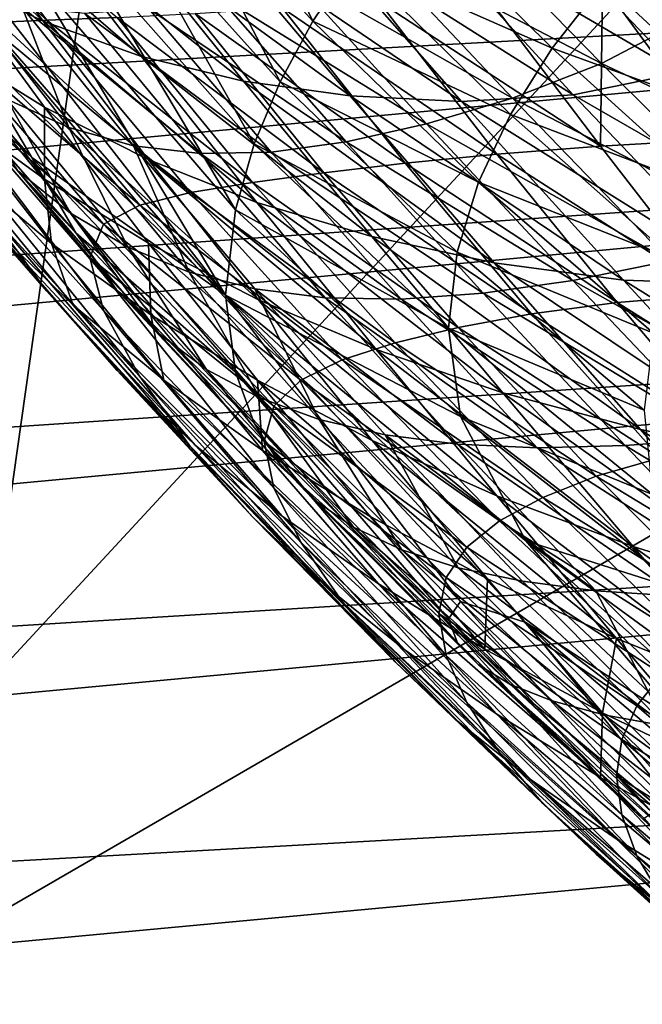
# Model space of a CAD drawing. Extents: x -0.165 to 0.165, y -0.34 to 0.
# Drawn here: x -0.021 to -0.02, y -0.103 to -0.101 of the extents above; entities that cross this region are included whole.
import ezdxf

# ---------------------------------------------------------------- set-up
doc = ezdxf.new("R2010")
doc.units = 0
doc.header["$MEASUREMENT"] = 0
doc.layers.get('0').update_dxf_attribs({"linetype": 'CONTINUOUS'})

msp = doc.modelspace()

# ---------------------------------------------------------------- linework, layer by layer
for points in [[(-0.0236222, -0.1173608, -0.3076518), (-0.023619, -0.0752558, -0.3076617), (-0.0177141, -0.0756592, -0.3076618)], [(-0.0236222, -0.1173608, -0.3076518), (-0.0177141, -0.0756592, -0.3076618), (-0.0177166, -0.117996, -0.307652)], [(-0.0249039, -0.1013709, -0.1150987), (-0.0187101, -0.0956703, -0.1160567), (-0.026483, -0.0991623, -0.1130434)], [(-0.0249039, -0.1013709, -0.1150987), (-0.0170901, -0.0973961, -0.1176734), (-0.0187101, -0.0956703, -0.1160567)], [(-0.014288, -0.1024273, 0.2549734), (-0.0275981, -0.0974483, 0.2264473), (-0.0138261, -0.0962082, 0.2282827)], [(-0.0225873, -0.1033367, -0.1171284), (-0.0170901, -0.0973961, -0.1176734), (-0.0249039, -0.1013709, -0.1150987)], [(-0.0225873, -0.1033367, -0.1171284), (-0.0149158, -0.0988924, -0.1191879), (-0.0170901, -0.0973961, -0.1176734)], [(-0.014288, -0.1024273, 0.2549734), (-0.0284595, -0.1037077, 0.2531967), (-0.0275981, -0.0974483, 0.2264473)], [(-0.0194698, -0.10543, -0.1192375), (-0.0149158, -0.0988924, -0.1191879), (-0.0225873, -0.1033367, -0.1171284)], [(-0.0323085, -0.0991081, 0.3023621), (-0.0325131, -0.1012361, 0.3031092), (-0.0162097, -0.0997635, 0.3053238)], [(-0.0325131, -0.1012361, 0.3031092), (-0.016222, -0.1003435, 0.3066797), (-0.0162097, -0.0997635, 0.3053238)], [(-0.0195473, -0.10054, 0.207903), (-0.0197986, -0.0999465, 0.2083467), (-0.0199991, -0.100082, 0.2077807)], [(-0.0206686, -0.1005137, 0.1927151), (-0.0210402, -0.1001034, 0.1927373), (-0.0209254, -0.0999796, 0.1920088)], [(-0.0206686, -0.1005137, 0.1927151), (-0.0209254, -0.0999796, 0.1920088), (-0.020571, -0.1003677, 0.1919775)], [(-0.0208795, -0.1011741, 0.1967045), (-0.0215202, -0.1005508, 0.1975019), (-0.0218363, -0.100076, 0.1968754)], [(-0.0208795, -0.1011741, 0.1967045), (-0.0218363, -0.100076, 0.1968754), (-0.0215202, -0.1003538, 0.1961318)], [(-0.0218037, -0.1000691, 0.195104), (-0.0216325, -0.1000886, 0.1943613), (-0.0213103, -0.1005112, 0.1944846)], [(-0.0218037, -0.1000691, 0.195104), (-0.0213103, -0.1005112, 0.1944846), (-0.0214586, -0.100518, 0.1952187)], [(-0.0216325, -0.1000886, 0.1943613), (-0.0211411, -0.1005047, 0.1937842), (-0.0213103, -0.1005112, 0.1944846)], [(-0.0195473, -0.10054, 0.207903), (-0.0199991, -0.100082, 0.2077807), (-0.0202172, -0.100182, 0.2072076)], [(-0.0213189, -0.1005141, 0.2038111), (-0.021555, -0.1001924, 0.2039304), (-0.021763, -0.1000955, 0.2034348)], [(-0.0213189, -0.1005141, 0.2038111), (-0.021763, -0.1000955, 0.2034348), (-0.0215499, -0.1004015, 0.2032752)], [(-0.0207481, -0.1006597, 0.1935044), (-0.021143, -0.1002197, 0.1935126), (-0.0210402, -0.1001034, 0.1927373)], [(-0.0207481, -0.1006597, 0.1935044), (-0.0210402, -0.1001034, 0.1927373), (-0.0206686, -0.1005137, 0.1927151)], [(-0.0197824, -0.1006386, 0.2072991), (-0.0202172, -0.100182, 0.2072076), (-0.020447, -0.1002487, 0.2066334)], [(-0.0195473, -0.10054, 0.207903), (-0.0202172, -0.100182, 0.2072076), (-0.0197824, -0.1006386, 0.2072991)], [(-0.0210818, -0.1005988, 0.2043582), (-0.0213462, -0.1002554, 0.20444), (-0.021555, -0.1001924, 0.2039304)], [(-0.0210818, -0.1005988, 0.2043582), (-0.021555, -0.1001924, 0.2039304), (-0.0213189, -0.1005141, 0.2038111)], [(-0.0208103, -0.1008093, 0.1943675), (-0.0212402, -0.1003233, 0.194346), (-0.021143, -0.1002197, 0.1935126)], [(-0.0208103, -0.1008093, 0.1943675), (-0.021143, -0.1002197, 0.1935126), (-0.0207481, -0.1006597, 0.1935044)], [(-0.020571, -0.1003677, 0.1919775), (-0.0204545, -0.1002199, 0.1912797), (-0.0200918, -0.1005786, 0.1912044)], [(-0.0199732, -0.1006156, 0.2074079), (-0.0203615, -0.1002189, 0.20729), (-0.0205503, -0.1003143, 0.2067021)], [(-0.0204545, -0.1002199, 0.1912797), (-0.0199669, -0.1004196, 0.1905458), (-0.0200918, -0.1005786, 0.1912044)], [(-0.019761, -0.100505, 0.208022), (-0.0203615, -0.1002189, 0.20729), (-0.0199732, -0.1006156, 0.2074079)], [(-0.020836, -0.100658, 0.2049188), (-0.0211328, -0.1002895, 0.204965), (-0.0213462, -0.1002554, 0.20444)], [(-0.020836, -0.100658, 0.2049188), (-0.0213462, -0.1002554, 0.20444), (-0.0210818, -0.1005988, 0.2043582)], [(-0.020041, -0.1006917, 0.2066917), (-0.020447, -0.1002487, 0.2066334), (-0.020681, -0.1002862, 0.2060643)], [(-0.0197824, -0.1006386, 0.2072991), (-0.020447, -0.1002487, 0.2066334), (-0.020041, -0.1006917, 0.2066917)], [(-0.0199669, -0.1004196, 0.1905458), (-0.0198172, -0.1002604, 0.189906), (-0.0194617, -0.1005976, 0.1898387)], [(-0.020579, -0.100694, 0.2054952), (-0.0209115, -0.1002988, 0.2055065), (-0.0211328, -0.1002895, 0.204965)], [(-0.020579, -0.100694, 0.2054952), (-0.0211328, -0.1002895, 0.204965), (-0.020836, -0.100658, 0.2049188)], [(-0.0203106, -0.1007074, 0.206088), (-0.020681, -0.1002862, 0.2060643), (-0.0209115, -0.1002988, 0.2055065)], [(-0.0203106, -0.1007074, 0.206088), (-0.0209115, -0.1002988, 0.2055065), (-0.020579, -0.100694, 0.2054952)], [(-0.020041, -0.1006917, 0.2066917), (-0.020681, -0.1002862, 0.2060643), (-0.0203106, -0.1007074, 0.206088)], [(-0.0208555, -0.1009684, 0.1953441), (-0.0213462, -0.1003967, 0.1952403), (-0.0212402, -0.1003233, 0.194346)], [(-0.0208555, -0.1009684, 0.1953441), (-0.0212402, -0.1003233, 0.194346), (-0.0208103, -0.1008093, 0.1943675)], [(-0.0201874, -0.1006993, 0.2067883), (-0.0205503, -0.1003143, 0.2067021), (-0.0207322, -0.10039, 0.2061156)], [(-0.0199732, -0.1006156, 0.2074079), (-0.0205503, -0.1003143, 0.2067021), (-0.0201874, -0.1006993, 0.2067883)], [(-0.0326341, -0.1018649, 0.3044555), (-0.0162038, -0.1007138, 0.3086841), (-0.016222, -0.1003435, 0.3066797)], [(-0.0325131, -0.1012361, 0.3031092), (-0.0326341, -0.1018649, 0.3044555), (-0.016222, -0.1003435, 0.3066797)], [(-0.0213462, -0.1008427, 0.1983413), (-0.0216257, -0.1005845, 0.1995219), (-0.0217635, -0.1003743, 0.1987759)], [(-0.0215202, -0.1005508, 0.1975019), (-0.0213462, -0.1008427, 0.1983413), (-0.0217635, -0.1003743, 0.1987759)], [(-0.0208795, -0.1011741, 0.1967045), (-0.0215202, -0.1003538, 0.1961318), (-0.0213462, -0.1003967, 0.1952403)], [(-0.0206686, -0.1005137, 0.1927151), (-0.020571, -0.1003677, 0.1919775), (-0.0201925, -0.1007389, 0.1918906)], [(-0.020571, -0.1003677, 0.1919775), (-0.0200918, -0.1005786, 0.1912044), (-0.0201925, -0.1007389, 0.1918906)], [(-0.0208795, -0.1011741, 0.1967045), (-0.0213462, -0.1003967, 0.1952403), (-0.0208555, -0.1009684, 0.1953441)], [(-0.0203948, -0.1007611, 0.2061699), (-0.0207322, -0.10039, 0.2061156), (-0.0209029, -0.1004473, 0.2055351)], [(-0.0201874, -0.1006993, 0.2067883), (-0.0207322, -0.10039, 0.2061156), (-0.0203948, -0.1007611, 0.2061699)], [(-0.0196553, -0.1003991, 0.189957), (-0.019696, -0.100799, 0.190752), (-0.0199705, -0.1004241, 0.1905768)], [(-0.0215561, -0.1005726, 0.2025337), (-0.0213159, -0.1007213, 0.2030953), (-0.0215499, -0.1004015, 0.2032752)], [(-0.0210659, -0.100847, 0.2036632), (-0.0213189, -0.1005141, 0.2038111), (-0.0215499, -0.1004015, 0.2032752)], [(-0.0210659, -0.100847, 0.2036632), (-0.0215499, -0.1004015, 0.2032752), (-0.0213159, -0.1007213, 0.2030953)], [(-0.0200918, -0.1005786, 0.1912044), (-0.0199669, -0.1004196, 0.1905458), (-0.0196025, -0.1007571, 0.19046)], [(-0.0199669, -0.1004196, 0.1905458), (-0.0194617, -0.1005976, 0.1898387), (-0.0196025, -0.1007571, 0.19046)], [(-0.0212571, -0.1007701, 0.2031281), (-0.0213701, -0.1004796, 0.2038177), (-0.0215204, -0.1004329, 0.2032463)], [(-0.0214069, -0.1007015, 0.2025094), (-0.0212571, -0.1007701, 0.2031281), (-0.0215204, -0.1004329, 0.2032463)], [(-0.0205109, -0.1004652, 0.1918211), (-0.0202542, -0.1004459, 0.1911959), (-0.0199757, -0.1008153, 0.191352)], [(-0.0199705, -0.1004241, 0.1905768), (-0.0199757, -0.1008153, 0.191352), (-0.0202542, -0.1004459, 0.1911959)], [(-0.0199705, -0.1004241, 0.1905768), (-0.019696, -0.100799, 0.190752), (-0.0199757, -0.1008153, 0.191352)], [(-0.0205886, -0.1008048, 0.2055575), (-0.0209029, -0.1004473, 0.2055351), (-0.0210641, -0.1004837, 0.20496)], [(-0.0203948, -0.1007611, 0.2061699), (-0.0209029, -0.1004473, 0.2055351), (-0.0205886, -0.1008048, 0.2055575)], [(-0.020743, -0.1004816, 0.1924575), (-0.0205109, -0.1004652, 0.1918211), (-0.020225, -0.1008345, 0.1919611)], [(-0.0205109, -0.1004652, 0.1918211), (-0.0199757, -0.1008153, 0.191352), (-0.020225, -0.1008345, 0.1919611)], [(-0.0212571, -0.1007701, 0.2031281), (-0.0211016, -0.1008139, 0.2037383), (-0.0213701, -0.1004796, 0.2038177)], [(-0.0209397, -0.1008331, 0.2043445), (-0.0212188, -0.1004956, 0.2043882), (-0.0213701, -0.1004796, 0.2038177)], [(-0.0209397, -0.1008331, 0.2043445), (-0.0213701, -0.1004796, 0.2038177), (-0.0211016, -0.1008139, 0.2037383)], [(-0.0207695, -0.1008294, 0.20495), (-0.0210641, -0.1004837, 0.20496), (-0.0212188, -0.1004956, 0.2043882)], [(-0.0205886, -0.1008048, 0.2055575), (-0.0210641, -0.1004837, 0.20496), (-0.0207695, -0.1008294, 0.20495)], [(-0.0209524, -0.100495, 0.1931103), (-0.020743, -0.1004816, 0.1924575), (-0.0204464, -0.1008561, 0.1925832)], [(-0.020743, -0.1004816, 0.1924575), (-0.020225, -0.1008345, 0.1919611), (-0.0204464, -0.1008561, 0.1925832)], [(-0.021579, -0.1005341, 0.1959921), (-0.0214586, -0.100518, 0.1952187), (-0.0210864, -0.1009569, 0.1952679)], [(-0.0214586, -0.100518, 0.1952187), (-0.0213103, -0.1005112, 0.1944846), (-0.0209639, -0.1009265, 0.1945636)], [(-0.0214586, -0.100518, 0.1952187), (-0.0209639, -0.1009265, 0.1945636), (-0.0210864, -0.1009569, 0.1952679)], [(-0.0208037, -0.1009505, 0.2042411), (-0.0210818, -0.1005988, 0.2043582), (-0.0213189, -0.1005141, 0.2038111)], [(-0.0208037, -0.1009505, 0.2042411), (-0.0213189, -0.1005141, 0.2038111), (-0.0210659, -0.100847, 0.2036632)], [(-0.0213103, -0.1005112, 0.1944846), (-0.0211411, -0.1005047, 0.1937842), (-0.0208143, -0.1009023, 0.1938813)], [(-0.0213103, -0.1005112, 0.1944846), (-0.0208143, -0.1009023, 0.1938813), (-0.0209639, -0.1009265, 0.1945636)], [(-0.0207695, -0.1008294, 0.20495), (-0.0212188, -0.1004956, 0.2043882), (-0.0209397, -0.1008331, 0.2043445)], [(-0.0211411, -0.1005047, 0.1937842), (-0.0209524, -0.100495, 0.1931103), (-0.0206421, -0.100879, 0.1932221)], [(-0.0211411, -0.1005047, 0.1937842), (-0.0206421, -0.100879, 0.1932221), (-0.0208143, -0.1009023, 0.1938813)], [(-0.0209524, -0.100495, 0.1931103), (-0.0204464, -0.1008561, 0.1925832), (-0.0206421, -0.100879, 0.1932221)], [(-0.0207481, -0.1006597, 0.1935044), (-0.0206686, -0.1005137, 0.1927151), (-0.0202692, -0.100902, 0.192613)], [(-0.0206686, -0.1005137, 0.1927151), (-0.0201925, -0.1007389, 0.1918906), (-0.0202692, -0.100902, 0.192613)], [(-0.0193177, -0.1009243, 0.2081545), (-0.019761, -0.100505, 0.208022), (-0.0199732, -0.1006156, 0.2074079)], [(-0.0216359, -0.1005984, 0.1967941), (-0.021579, -0.1005341, 0.1959921), (-0.0211733, -0.1010031, 0.1959903)], [(-0.021579, -0.1005341, 0.1959921), (-0.0210864, -0.1009569, 0.1952679), (-0.0211733, -0.1010031, 0.1959903)], [(-0.0208795, -0.1011741, 0.1967045), (-0.0213462, -0.1008427, 0.1983413), (-0.0215202, -0.1005508, 0.1975019)], [(-0.0218037, -0.1005678, 0.1985714), (-0.0214586, -0.1009648, 0.1983249), (-0.0213103, -0.1011649, 0.1990289)], [(-0.0218037, -0.1005678, 0.1985714), (-0.0213103, -0.1011649, 0.1990289), (-0.0216325, -0.1007955, 0.1992756)], [(-0.0213462, -0.1008427, 0.1983413), (-0.0212402, -0.1010242, 0.1992187), (-0.0216257, -0.1005845, 0.1995219)], [(-0.0212402, -0.1010242, 0.1992187), (-0.0215028, -0.1007461, 0.2002702), (-0.0216257, -0.1005845, 0.1995219)], [(-0.0215529, -0.1007224, 0.2017211), (-0.021316, -0.1008948, 0.202309), (-0.0215561, -0.1005726, 0.2025337)], [(-0.021316, -0.1008948, 0.202309), (-0.0213159, -0.1007213, 0.2030953), (-0.0215561, -0.1005726, 0.2025337)], [(-0.0201925, -0.1007389, 0.1918906), (-0.0200918, -0.1005786, 0.1912044), (-0.0197134, -0.1009208, 0.1910965)], [(-0.0200918, -0.1005786, 0.1912044), (-0.0196025, -0.1007571, 0.19046), (-0.0197134, -0.1009208, 0.1910965)], [(-0.0216359, -0.1005984, 0.1967941), (-0.0212068, -0.1010835, 0.1967186), (-0.0211733, -0.1012115, 0.1974394)], [(-0.0216359, -0.1005984, 0.1967941), (-0.0211733, -0.1012115, 0.1974394), (-0.021579, -0.1007625, 0.1975805)], [(-0.0216359, -0.1005984, 0.1967941), (-0.0211733, -0.1010031, 0.1959903), (-0.0212068, -0.1010835, 0.1967186)], [(-0.0212529, -0.1009768, 0.2016977), (-0.0214069, -0.1007015, 0.2025094), (-0.0215512, -0.1006079, 0.2018773)], [(-0.0213814, -0.1008736, 0.2009989), (-0.0212529, -0.1009768, 0.2016977), (-0.0215512, -0.1006079, 0.2018773)], [(-0.0205265, -0.1010331, 0.2048333), (-0.020836, -0.100658, 0.2049188), (-0.0210818, -0.1005988, 0.2043582)], [(-0.0205265, -0.1010331, 0.2048333), (-0.0210818, -0.1005988, 0.2043582), (-0.0208037, -0.1009505, 0.2042411)], [(-0.0195637, -0.1010225, 0.2074996), (-0.0199732, -0.1006156, 0.2074079), (-0.0201874, -0.1006993, 0.2067883)], [(-0.0193177, -0.1009243, 0.2081545), (-0.0199732, -0.1006156, 0.2074079), (-0.0195637, -0.1010225, 0.2074996)], [(-0.0202316, -0.101096, 0.2054434), (-0.020579, -0.100694, 0.2054952), (-0.020836, -0.100658, 0.2049188)], [(-0.0202316, -0.101096, 0.2054434), (-0.020836, -0.100658, 0.2049188), (-0.0205265, -0.1010331, 0.2048333)], [(-0.0208103, -0.1008093, 0.1943675), (-0.0207481, -0.1006597, 0.1935044), (-0.0203212, -0.1010709, 0.1933802)], [(-0.0207481, -0.1006597, 0.1935044), (-0.0202692, -0.100902, 0.192613), (-0.0203212, -0.1010709, 0.1933802)], [(-0.0193069, -0.1011145, 0.2073671), (-0.0197824, -0.1006386, 0.2072991), (-0.020041, -0.1006917, 0.2066917)], [(-0.0212529, -0.1009768, 0.2016977), (-0.0211149, -0.1010583, 0.2023699), (-0.0214069, -0.1007015, 0.2025094)], [(-0.0211149, -0.1010583, 0.2023699), (-0.0212571, -0.1007701, 0.2031281), (-0.0214069, -0.1007015, 0.2025094)], [(-0.0199196, -0.1011382, 0.2060734), (-0.0203106, -0.1007074, 0.206088), (-0.020579, -0.100694, 0.2054952)], [(-0.0199196, -0.1011382, 0.2060734), (-0.020579, -0.100694, 0.2054952), (-0.0202316, -0.101096, 0.2054434)], [(-0.0198089, -0.1010912, 0.2068457), (-0.0201874, -0.1006993, 0.2067883), (-0.0203948, -0.1007611, 0.2061699)], [(-0.0196051, -0.1011489, 0.2067174), (-0.020041, -0.1006917, 0.2066917), (-0.0203106, -0.1007074, 0.206088)], [(-0.0196051, -0.1011489, 0.2067174), (-0.0203106, -0.1007074, 0.206088), (-0.0199196, -0.1011382, 0.2060734)], [(-0.0195637, -0.1010225, 0.2074996), (-0.0201874, -0.1006993, 0.2067883), (-0.0198089, -0.1010912, 0.2068457)], [(-0.0193069, -0.1011145, 0.2073671), (-0.020041, -0.1006917, 0.2066917), (-0.0196051, -0.1011489, 0.2067174)], [(-0.0326341, -0.1018649, 0.3044555), (-0.0325012, -0.1022366, 0.3065245), (-0.0162038, -0.1007138, 0.3086841)], [(-0.0325012, -0.1022366, 0.3065245), (-0.016175, -0.1011424, 0.3110327), (-0.0162038, -0.1007138, 0.3086841)], [(-0.0215223, -0.1008626, 0.2008523), (-0.0212991, -0.1010497, 0.2014684), (-0.0215529, -0.1007224, 0.2017211)], [(-0.0212991, -0.1010497, 0.2014684), (-0.021316, -0.1008948, 0.202309), (-0.0215529, -0.1007224, 0.2017211)], [(-0.021316, -0.1008948, 0.202309), (-0.0210655, -0.1010491, 0.2028962), (-0.0213159, -0.1007213, 0.2030953)], [(-0.0208, -0.1011857, 0.2034874), (-0.0210659, -0.100847, 0.2036632), (-0.0213159, -0.1007213, 0.2030953)], [(-0.0208, -0.1011857, 0.2034874), (-0.0213159, -0.1007213, 0.2030953), (-0.0210655, -0.1010491, 0.2028962)], [(-0.0212402, -0.1010242, 0.1992187), (-0.021143, -0.1011597, 0.2000472), (-0.0215028, -0.1007461, 0.2002702)], [(-0.021143, -0.1011597, 0.2000472), (-0.0213814, -0.1008736, 0.2009989), (-0.0215028, -0.1007461, 0.2002702)], [(-0.0202692, -0.100902, 0.192613), (-0.0201925, -0.1007389, 0.1918906), (-0.0197949, -0.1010901, 0.1917552)], [(-0.0201925, -0.1007389, 0.1918906), (-0.0197134, -0.1009208, 0.1910965), (-0.0197949, -0.1010901, 0.1917552)], [(-0.021579, -0.1007625, 0.1975805), (-0.0211733, -0.1012115, 0.1974394), (-0.0210864, -0.1013707, 0.1981443)], [(-0.021579, -0.1007625, 0.1975805), (-0.0210864, -0.1013707, 0.1981443), (-0.0214586, -0.1009648, 0.1983249)], [(-0.0211149, -0.1010583, 0.2023699), (-0.0209671, -0.1011188, 0.2030226), (-0.0212571, -0.1007701, 0.2031281)], [(-0.0209671, -0.1011188, 0.2030226), (-0.0211016, -0.1008139, 0.2037383), (-0.0212571, -0.1007701, 0.2031281)], [(-0.0200424, -0.1011385, 0.2061984), (-0.0203948, -0.1007611, 0.2061699), (-0.0205886, -0.1008048, 0.2055575)], [(-0.0198089, -0.1010912, 0.2068457), (-0.0203948, -0.1007611, 0.2061699), (-0.0200424, -0.1011385, 0.2061984)], [(-0.0216325, -0.1007955, 0.1992756), (-0.0213103, -0.1011649, 0.1990289), (-0.0211411, -0.1013557, 0.1997007)], [(-0.0216325, -0.1007955, 0.1992756), (-0.0211411, -0.1013557, 0.1997007), (-0.0214476, -0.1010045, 0.1999451)], [(-0.019696, -0.100799, 0.190752), (-0.0196982, -0.1011724, 0.1915183), (-0.0199757, -0.1008153, 0.191352)], [(-0.0209671, -0.1011188, 0.2030226), (-0.0208088, -0.1011593, 0.2036623), (-0.0211016, -0.1008139, 0.2037383)], [(-0.0206391, -0.1011806, 0.2042956), (-0.0209397, -0.1008331, 0.2043445), (-0.0211016, -0.1008139, 0.2037383)], [(-0.0206391, -0.1011806, 0.2042956), (-0.0211016, -0.1008139, 0.2037383), (-0.0208088, -0.1011593, 0.2036623)], [(-0.0208555, -0.1009684, 0.1953441), (-0.0208103, -0.1008093, 0.1943675), (-0.0203417, -0.1012537, 0.1942012)], [(-0.0208103, -0.1008093, 0.1943675), (-0.0203212, -0.1010709, 0.1933802), (-0.0203417, -0.1012537, 0.1942012)], [(-0.0202581, -0.1011692, 0.2055597), (-0.0205886, -0.1008048, 0.2055575), (-0.0207695, -0.1008294, 0.20495)], [(-0.0200424, -0.1011385, 0.2061984), (-0.0205886, -0.1008048, 0.2055575), (-0.0202581, -0.1011692, 0.2055597)], [(-0.020225, -0.1008345, 0.1919611), (-0.0199757, -0.1008153, 0.191352), (-0.0196982, -0.1011724, 0.1915183)], [(-0.0208795, -0.1011741, 0.1967045), (-0.0208555, -0.1013602, 0.1980679), (-0.0213462, -0.1008427, 0.1983413)], [(-0.0208555, -0.1013602, 0.1980679), (-0.0212402, -0.1010242, 0.1992187), (-0.0213462, -0.1008427, 0.1983413)], [(-0.0205163, -0.1013054, 0.2040882), (-0.0208037, -0.1009505, 0.2042411), (-0.0210659, -0.100847, 0.2036632)], [(-0.0205163, -0.1013054, 0.2040882), (-0.0210659, -0.100847, 0.2036632), (-0.0208, -0.1011857, 0.2034874)], [(-0.0204562, -0.1011836, 0.2049267), (-0.0207695, -0.1008294, 0.20495), (-0.0209397, -0.1008331, 0.2043445)], [(-0.0204562, -0.1011836, 0.2049267), (-0.0209397, -0.1008331, 0.2043445), (-0.0206391, -0.1011806, 0.2042956)], [(-0.0202581, -0.1011692, 0.2055597), (-0.0207695, -0.1008294, 0.20495), (-0.0204562, -0.1011836, 0.2049267)], [(-0.0204464, -0.1008561, 0.1925832), (-0.020225, -0.1008345, 0.1919611), (-0.0199355, -0.1011918, 0.192102)], [(-0.020225, -0.1008345, 0.1919611), (-0.0196982, -0.1011724, 0.1915183), (-0.0199355, -0.1011918, 0.192102)], [(-0.0214476, -0.1010045, 0.1999451), (-0.0212468, -0.1011984, 0.2005909), (-0.0215223, -0.1008626, 0.2008523)], [(-0.0212468, -0.1011984, 0.2005909), (-0.0212991, -0.1010497, 0.2014684), (-0.0215223, -0.1008626, 0.2008523)], [(-0.021143, -0.1011597, 0.2000472), (-0.0210402, -0.1012667, 0.200824), (-0.0213814, -0.1008736, 0.2009989)], [(-0.0210402, -0.1012667, 0.200824), (-0.0212529, -0.1009768, 0.2016977), (-0.0213814, -0.1008736, 0.2009989)], [(-0.0206421, -0.100879, 0.1932221), (-0.0204464, -0.1008561, 0.1925832), (-0.0201414, -0.101219, 0.1927011)], [(-0.0204464, -0.1008561, 0.1925832), (-0.0199355, -0.1011918, 0.192102), (-0.0201414, -0.101219, 0.1927011)], [(-0.0212991, -0.1010497, 0.2014684), (-0.0210596, -0.1012216, 0.2020755), (-0.021316, -0.1008948, 0.202309)], [(-0.0210596, -0.1012216, 0.2020755), (-0.0210655, -0.1010491, 0.2028962), (-0.021316, -0.1008948, 0.202309)], [(-0.0208143, -0.1009023, 0.1938813), (-0.0206421, -0.100879, 0.1932221), (-0.0203188, -0.1012521, 0.1933177)], [(-0.0206421, -0.100879, 0.1932221), (-0.0201414, -0.101219, 0.1927011), (-0.0203188, -0.1012521, 0.1933177)], [(-0.0209639, -0.1009265, 0.1945636), (-0.0208143, -0.1009023, 0.1938813), (-0.0204708, -0.1012893, 0.1939538)], [(-0.0208143, -0.1009023, 0.1938813), (-0.0203188, -0.1012521, 0.1933177), (-0.0204708, -0.1012893, 0.1939538)], [(-0.0203212, -0.1010709, 0.1933802), (-0.0202692, -0.100902, 0.192613), (-0.0198477, -0.1012661, 0.1924426)], [(-0.0202692, -0.100902, 0.192613), (-0.0197949, -0.1010901, 0.1917552), (-0.0198477, -0.1012661, 0.1924426)], [(-0.0210864, -0.1009569, 0.1952679), (-0.0209639, -0.1009265, 0.1945636), (-0.0205986, -0.10133, 0.1946102)], [(-0.0209639, -0.1009265, 0.1945636), (-0.0204708, -0.1012893, 0.1939538), (-0.0205986, -0.10133, 0.1946102)], [(-0.0214586, -0.1009648, 0.1983249), (-0.0210864, -0.1013707, 0.1981443), (-0.0209639, -0.1015397, 0.1988271)], [(-0.0214586, -0.1009648, 0.1983249), (-0.0209639, -0.1015397, 0.1988271), (-0.0213103, -0.1011649, 0.1990289)], [(-0.0211733, -0.1010031, 0.1959903), (-0.0210864, -0.1009569, 0.1952679), (-0.0206981, -0.1013789, 0.1952825)], [(-0.0210864, -0.1009569, 0.1952679), (-0.0205986, -0.10133, 0.1946102), (-0.0206981, -0.1013789, 0.1952825)], [(-0.0208795, -0.1011741, 0.1967045), (-0.0208555, -0.1009684, 0.1953441), (-0.0203128, -0.1014666, 0.1950738)], [(-0.0208555, -0.1009684, 0.1953441), (-0.0203417, -0.1012537, 0.1942012), (-0.0203128, -0.1014666, 0.1950738)], [(-0.0202106, -0.1014093, 0.2047044), (-0.0205265, -0.1010331, 0.2048333), (-0.0208037, -0.1009505, 0.2042411)], [(-0.0202106, -0.1014093, 0.2047044), (-0.0208037, -0.1009505, 0.2042411), (-0.0205163, -0.1013054, 0.2040882)], [(-0.0209254, -0.1013532, 0.2015582), (-0.0211149, -0.1010583, 0.2023699), (-0.0212529, -0.1009768, 0.2016977)], [(-0.0210402, -0.1012667, 0.200824), (-0.0209254, -0.1013532, 0.2015582), (-0.0212529, -0.1009768, 0.2016977)], [(-0.0214476, -0.1010045, 0.1999451), (-0.0211411, -0.1013557, 0.1997007), (-0.0209524, -0.1015361, 0.200348)], [(-0.0214476, -0.1010045, 0.1999451), (-0.0209524, -0.1015361, 0.200348), (-0.0212468, -0.1011984, 0.2005909)], [(-0.0212068, -0.1010835, 0.1967186), (-0.0211733, -0.1010031, 0.1959903), (-0.0207631, -0.1014421, 0.1959646)], [(-0.0211733, -0.1010031, 0.1959903), (-0.0206981, -0.1013789, 0.1952825), (-0.0207631, -0.1014421, 0.1959646)], [(-0.0208555, -0.1013602, 0.1980679), (-0.0208103, -0.1014829, 0.1990502), (-0.0212402, -0.1010242, 0.1992187)], [(-0.0208103, -0.1014829, 0.1990502), (-0.021143, -0.1011597, 0.2000472), (-0.0212402, -0.1010242, 0.1992187)], [(-0.0198792, -0.1014983, 0.2053418), (-0.0202316, -0.101096, 0.2054434), (-0.0205265, -0.1010331, 0.2048333)], [(-0.0198792, -0.1014983, 0.2053418), (-0.0205265, -0.1010331, 0.2048333), (-0.0202106, -0.1014093, 0.2047044)], [(-0.0212468, -0.1011984, 0.2005909), (-0.0210282, -0.1013792, 0.2012191), (-0.0212991, -0.1010497, 0.2014684)], [(-0.0210282, -0.1013792, 0.2012191), (-0.0210596, -0.1012216, 0.2020755), (-0.0212991, -0.1010497, 0.2014684)], [(-0.0209254, -0.1013532, 0.2015582), (-0.0207966, -0.101422, 0.2022587), (-0.0211149, -0.1010583, 0.2023699)], [(-0.0207966, -0.101422, 0.2022587), (-0.0209671, -0.1011188, 0.2030226), (-0.0211149, -0.1010583, 0.2023699)], [(-0.0205259, -0.1015245, 0.2032836), (-0.0208, -0.1011857, 0.2034874), (-0.0210655, -0.1010491, 0.2028962)], [(-0.0205259, -0.1015245, 0.2032836), (-0.0210655, -0.1010491, 0.2028962), (-0.0208025, -0.1013795, 0.2026788)], [(-0.0210596, -0.1012216, 0.2020755), (-0.0208025, -0.1013795, 0.2026788), (-0.0210655, -0.1010491, 0.2028962)], [(-0.0212068, -0.1010835, 0.1967186), (-0.0207865, -0.1015271, 0.1966495), (-0.0207631, -0.1016386, 0.1973303)], [(-0.0212068, -0.1010835, 0.1967186), (-0.0207631, -0.1016386, 0.1973303), (-0.0211733, -0.1012115, 0.1974394)], [(-0.0212068, -0.1010835, 0.1967186), (-0.0207631, -0.1014421, 0.1959646), (-0.0207865, -0.1015271, 0.1966495)], [(-0.0203417, -0.1012537, 0.1942012), (-0.0203212, -0.1010709, 0.1933802), (-0.0198698, -0.1014515, 0.1931623)], [(-0.0203212, -0.1010709, 0.1933802), (-0.0198477, -0.1012661, 0.1924426), (-0.0198698, -0.1014515, 0.1931623)], [(-0.0195214, -0.101571, 0.2060049), (-0.0199196, -0.1011382, 0.2060734), (-0.0202316, -0.101096, 0.2054434)], [(-0.0195214, -0.101571, 0.2060049), (-0.0202316, -0.101096, 0.2054434), (-0.0198792, -0.1014983, 0.2053418)], [(-0.0194226, -0.1014869, 0.2068644), (-0.0198089, -0.1010912, 0.2068457), (-0.0200424, -0.1011385, 0.2061984)], [(-0.0207966, -0.101422, 0.2022587), (-0.0206533, -0.1014742, 0.2029339), (-0.0209671, -0.1011188, 0.2030226)], [(-0.0206533, -0.1014742, 0.2029339), (-0.0208088, -0.1011593, 0.2036623), (-0.0209671, -0.1011188, 0.2030226)], [(-0.0325012, -0.1022366, 0.3065245), (-0.0322828, -0.1026458, 0.3089449), (-0.016175, -0.1011424, 0.3110327)], [(-0.0322828, -0.1026458, 0.3089449), (-0.0161585, -0.1016481, 0.3133281), (-0.016175, -0.1011424, 0.3110327)], [(-0.0196809, -0.1015187, 0.2061959), (-0.0200424, -0.1011385, 0.2061984), (-0.0202581, -0.1011692, 0.2055597)], [(-0.0194226, -0.1014869, 0.2068644), (-0.0200424, -0.1011385, 0.2061984), (-0.0196809, -0.1015187, 0.2061959)], [(-0.0191496, -0.1016161, 0.2066933), (-0.0196051, -0.1011489, 0.2067174), (-0.0199196, -0.1011382, 0.2060734)], [(-0.0191496, -0.1016161, 0.2066933), (-0.0199196, -0.1011382, 0.2060734), (-0.0195214, -0.101571, 0.2060049)], [(-0.0213103, -0.1011649, 0.1990289), (-0.0209639, -0.1015397, 0.1988271), (-0.0208143, -0.1017087, 0.1994867)], [(-0.0213103, -0.1011649, 0.1990289), (-0.0208143, -0.1017087, 0.1994867), (-0.0211411, -0.1013557, 0.1997007)], [(-0.0208103, -0.1014829, 0.1990502), (-0.0207481, -0.1015827, 0.199921), (-0.021143, -0.1011597, 0.2000472)], [(-0.0207481, -0.1015827, 0.199921), (-0.0210402, -0.1012667, 0.200824), (-0.021143, -0.1011597, 0.2000472)], [(-0.0208795, -0.1011741, 0.1967045), (-0.0201554, -0.1019635, 0.1972819), (-0.0203128, -0.1019127, 0.1981747)], [(-0.0208795, -0.1011741, 0.1967045), (-0.0203128, -0.1019127, 0.1981747), (-0.0208555, -0.1013602, 0.1980679)], [(-0.0208795, -0.1011741, 0.1967045), (-0.0201554, -0.1017665, 0.195912), (-0.0197685, -0.1022159, 0.1965424)], [(-0.0208795, -0.1011741, 0.1967045), (-0.0197685, -0.1022159, 0.1965424), (-0.0201554, -0.1019635, 0.1972819)], [(-0.0208795, -0.1011741, 0.1967045), (-0.0203128, -0.1014666, 0.1950738), (-0.0201554, -0.1017665, 0.195912)], [(-0.0206533, -0.1014742, 0.2029339), (-0.0204949, -0.101511, 0.2035927), (-0.0208088, -0.1011593, 0.2036623)], [(-0.0203204, -0.1015334, 0.2042429), (-0.0206391, -0.1011806, 0.2042956), (-0.0208088, -0.1011593, 0.2036623)], [(-0.0203204, -0.1015334, 0.2042429), (-0.0208088, -0.1011593, 0.2036623), (-0.0204949, -0.101511, 0.2035927)], [(-0.020128, -0.1015419, 0.2048903), (-0.0204562, -0.1011836, 0.2049267), (-0.0206391, -0.1011806, 0.2042956)], [(-0.020128, -0.1015419, 0.2048903), (-0.0206391, -0.1011806, 0.2042956), (-0.0203204, -0.1015334, 0.2042429)], [(-0.0199155, -0.1015369, 0.2055397), (-0.0202581, -0.1011692, 0.2055597), (-0.0204562, -0.1011836, 0.2049267)], [(-0.0196809, -0.1015187, 0.2061959), (-0.0202581, -0.1011692, 0.2055597), (-0.0199155, -0.1015369, 0.2055397)], [(-0.0199355, -0.1011918, 0.192102), (-0.0196982, -0.1011724, 0.1915183), (-0.0194244, -0.1015125, 0.1916911)], [(-0.0212468, -0.1011984, 0.2005909), (-0.0209524, -0.1015361, 0.200348), (-0.020743, -0.1017071, 0.2009762)], [(-0.0212468, -0.1011984, 0.2005909), (-0.020743, -0.1017071, 0.2009762), (-0.0210282, -0.1013792, 0.2012191)], [(-0.0202255, -0.1016577, 0.203897), (-0.0205163, -0.1013054, 0.2040882), (-0.0208, -0.1011857, 0.2034874)], [(-0.0202255, -0.1016577, 0.203897), (-0.0208, -0.1011857, 0.2034874), (-0.0205259, -0.1015245, 0.2032836)], [(-0.0199155, -0.1015369, 0.2055397), (-0.0204562, -0.1011836, 0.2049267), (-0.020128, -0.1015419, 0.2048903)], [(-0.0201414, -0.101219, 0.1927011), (-0.0199355, -0.1011918, 0.192102), (-0.0196454, -0.1015325, 0.1922412)], [(-0.0199355, -0.1011918, 0.192102), (-0.0194244, -0.1015125, 0.1916911), (-0.0196454, -0.1015325, 0.1922412)], [(-0.0211733, -0.1012115, 0.1974394), (-0.0207631, -0.1016386, 0.1973303), (-0.0206981, -0.10177, 0.1980018)], [(-0.0211733, -0.1012115, 0.1974394), (-0.0206981, -0.10177, 0.1980018), (-0.0210864, -0.1013707, 0.1981443)], [(-0.0210282, -0.1013792, 0.2012191), (-0.0207901, -0.1015483, 0.2018351), (-0.0210596, -0.1012216, 0.2020755)], [(-0.0207901, -0.1015483, 0.2018351), (-0.0208025, -0.1013795, 0.2026788), (-0.0210596, -0.1012216, 0.2020755)], [(-0.0203188, -0.1012521, 0.1933177), (-0.0201414, -0.101219, 0.1927011), (-0.0198311, -0.1015663, 0.1928102)], [(-0.0201414, -0.101219, 0.1927011), (-0.0196454, -0.1015325, 0.1922412), (-0.0198311, -0.1015663, 0.1928102)], [(-0.0204708, -0.1012893, 0.1939538), (-0.0203188, -0.1012521, 0.1933177), (-0.0199859, -0.1016105, 0.1933986)], [(-0.0203128, -0.1014666, 0.1950738), (-0.0203417, -0.1012537, 0.1942012), (-0.01985, -0.101655, 0.193904)], [(-0.0203417, -0.1012537, 0.1942012), (-0.0198698, -0.1014515, 0.1931623), (-0.01985, -0.101655, 0.193904)], [(-0.0203188, -0.1012521, 0.1933177), (-0.0198311, -0.1015663, 0.1928102), (-0.0199859, -0.1016105, 0.1933986)], [(-0.0207481, -0.1015827, 0.199921), (-0.0206686, -0.1016652, 0.2007202), (-0.0210402, -0.1012667, 0.200824)], [(-0.0206686, -0.1016652, 0.2007202), (-0.0209254, -0.1013532, 0.2015582), (-0.0210402, -0.1012667, 0.200824)], [(-0.0205986, -0.10133, 0.1946102), (-0.0204708, -0.1012893, 0.1939538), (-0.0201142, -0.1016619, 0.1940071)], [(-0.0204708, -0.1012893, 0.1939538), (-0.0199859, -0.1016105, 0.1933986), (-0.0201142, -0.1016619, 0.1940071)], [(-0.0198965, -0.1017802, 0.2045263), (-0.0202106, -0.1014093, 0.2047044), (-0.0205163, -0.1013054, 0.2040882)], [(-0.0198965, -0.1017802, 0.2045263), (-0.0205163, -0.1013054, 0.2040882), (-0.0202255, -0.1016577, 0.203897)], [(-0.0206981, -0.1013789, 0.1952825), (-0.0205986, -0.10133, 0.1946102), (-0.0202189, -0.1017182, 0.1946351)], [(-0.0205986, -0.10133, 0.1946102), (-0.0201142, -0.1016619, 0.1940071), (-0.0202189, -0.1017182, 0.1946351)], [(-0.0211411, -0.1013557, 0.1997007), (-0.0208143, -0.1017087, 0.1994867), (-0.0206421, -0.1018718, 0.2001242)], [(-0.0211411, -0.1013557, 0.1997007), (-0.0206421, -0.1018718, 0.2001242), (-0.0209524, -0.1015361, 0.200348)], [(-0.0210864, -0.1013707, 0.1981443), (-0.0206981, -0.10177, 0.1980018), (-0.0205986, -0.1019125, 0.1986595)], [(-0.0210864, -0.1013707, 0.1981443), (-0.0205986, -0.1019125, 0.1986595), (-0.0209639, -0.1015397, 0.1988271)], [(-0.0206686, -0.1016652, 0.2007202), (-0.020571, -0.1017332, 0.2014699), (-0.0209254, -0.1013532, 0.2015582)], [(-0.020571, -0.1017332, 0.2014699), (-0.0207966, -0.101422, 0.2022587), (-0.0209254, -0.1013532, 0.2015582)], [(-0.0208555, -0.1013602, 0.1980679), (-0.0203128, -0.1019127, 0.1981747), (-0.0203417, -0.1019546, 0.1990739)], [(-0.0208555, -0.1013602, 0.1980679), (-0.0203417, -0.1019546, 0.1990739), (-0.0208103, -0.1014829, 0.1990502)], [(-0.0210282, -0.1013792, 0.2012191), (-0.020743, -0.1017071, 0.2009762), (-0.0205109, -0.1018704, 0.2015899)], [(-0.0210282, -0.1013792, 0.2012191), (-0.0205109, -0.1018704, 0.2015899), (-0.0207901, -0.1015483, 0.2018351)], [(-0.020248, -0.101858, 0.2030516), (-0.0205259, -0.1015245, 0.2032836), (-0.0208025, -0.1013795, 0.2026788)], [(-0.020248, -0.101858, 0.2030516), (-0.0208025, -0.1013795, 0.2026788), (-0.0205308, -0.1017074, 0.202444)], [(-0.0207901, -0.1015483, 0.2018351), (-0.0205308, -0.1017074, 0.202444), (-0.0208025, -0.1013795, 0.2026788)], [(-0.0207631, -0.1014421, 0.1959646), (-0.0206981, -0.1013789, 0.1952825), (-0.0202979, -0.1017814, 0.1952779)], [(-0.0206981, -0.1013789, 0.1952825), (-0.0202189, -0.1017182, 0.1946351), (-0.0202979, -0.1017814, 0.1952779)], [(-0.0195339, -0.1018931, 0.2051789), (-0.0198792, -0.1014983, 0.2053418), (-0.0202106, -0.1014093, 0.2047044)], [(-0.0195339, -0.1018931, 0.2051789), (-0.0202106, -0.1014093, 0.2047044), (-0.0198965, -0.1017802, 0.2045263)], [(-0.020571, -0.1017332, 0.2014699), (-0.0204545, -0.1017882, 0.2021822), (-0.0207966, -0.101422, 0.2022587)], [(-0.0204545, -0.1017882, 0.2021822), (-0.0206533, -0.1014742, 0.2029339), (-0.0207966, -0.101422, 0.2022587)], [(-0.0207865, -0.1015271, 0.1966495), (-0.0207631, -0.1014421, 0.1959646), (-0.0203478, -0.1018548, 0.1959299)], [(-0.0207631, -0.1014421, 0.1959646), (-0.0202979, -0.1017814, 0.1952779), (-0.0203478, -0.1018548, 0.1959299)], [(-0.0203128, -0.1014666, 0.1950738), (-0.01985, -0.101655, 0.193904), (-0.0197695, -0.1018893, 0.1946463)], [(-0.0201554, -0.1017665, 0.195912), (-0.0203128, -0.1014666, 0.1950738), (-0.0197695, -0.1018893, 0.1946463)], [(-0.0208103, -0.1014829, 0.1990502), (-0.0203417, -0.1019546, 0.1990739), (-0.0203212, -0.1020109, 0.1999146)], [(-0.0208103, -0.1014829, 0.1990502), (-0.0203212, -0.1020109, 0.1999146), (-0.0207481, -0.1015827, 0.199921)], [(-0.0204545, -0.1017882, 0.2021822), (-0.0203188, -0.1018315, 0.2028664), (-0.0206533, -0.1014742, 0.2029339)], [(-0.0203188, -0.1018315, 0.2028664), (-0.0204949, -0.101511, 0.2035927), (-0.0206533, -0.1014742, 0.2029339)], [(-0.0203188, -0.1018315, 0.2028664), (-0.0201632, -0.101864, 0.2035323), (-0.0204949, -0.101511, 0.2035927)], [(-0.0199869, -0.1018869, 0.2041885), (-0.0203204, -0.1015334, 0.2042429), (-0.0204949, -0.101511, 0.2035927)], [(-0.0199869, -0.1018869, 0.2041885), (-0.0204949, -0.101511, 0.2035927), (-0.0201632, -0.101864, 0.2035323)], [(-0.0191336, -0.1019963, 0.205863), (-0.0195214, -0.101571, 0.2060049), (-0.0198792, -0.1014983, 0.2053418)], [(-0.0191336, -0.1019963, 0.205863), (-0.0198792, -0.1014983, 0.2053418), (-0.0195339, -0.1018931, 0.2051789)], [(-0.0209524, -0.1015361, 0.200348), (-0.0206421, -0.1018718, 0.2001242), (-0.0204464, -0.1020297, 0.2007421)], [(-0.0209524, -0.1015361, 0.200348), (-0.0204464, -0.1020297, 0.2007421), (-0.020743, -0.1017071, 0.2009762)], [(-0.0207865, -0.1015271, 0.1966495), (-0.0203652, -0.1019413, 0.196585), (-0.0203478, -0.1020429, 0.1972379)], [(-0.0207865, -0.1015271, 0.1966495), (-0.0203478, -0.1020429, 0.1972379), (-0.0207631, -0.1016386, 0.1973303)], [(-0.0207865, -0.1015271, 0.1966495), (-0.0203478, -0.1018548, 0.1959299), (-0.0203652, -0.1019413, 0.196585)], [(-0.0199369, -0.1020016, 0.2036653), (-0.0202255, -0.1016577, 0.203897), (-0.0205259, -0.1015245, 0.2032836)], [(-0.0199369, -0.1020016, 0.2036653), (-0.0205259, -0.1015245, 0.2032836), (-0.020248, -0.101858, 0.2030516)], [(-0.0197882, -0.1019002, 0.204841), (-0.020128, -0.1015419, 0.2048903), (-0.0203204, -0.1015334, 0.2042429)], [(-0.0197882, -0.1019002, 0.204841), (-0.0203204, -0.1015334, 0.2042429), (-0.0199869, -0.1018869, 0.2041885)], [(-0.0195652, -0.101904, 0.2054954), (-0.0199155, -0.1015369, 0.2055397), (-0.020128, -0.1015419, 0.2048903)], [(-0.019316, -0.1018981, 0.2061571), (-0.0196809, -0.1015187, 0.2061959), (-0.0199155, -0.1015369, 0.2055397)], [(-0.019316, -0.1018981, 0.2061571), (-0.0199155, -0.1015369, 0.2055397), (-0.0195652, -0.101904, 0.2054954)], [(-0.0209639, -0.1015397, 0.1988271), (-0.0205986, -0.1019125, 0.1986595), (-0.0204708, -0.1020582, 0.1992996)], [(-0.0209639, -0.1015397, 0.1988271), (-0.0204708, -0.1020582, 0.1992996), (-0.0208143, -0.1017087, 0.1994867)], [(-0.0207901, -0.1015483, 0.2018351), (-0.0205109, -0.1018704, 0.2015899), (-0.0202542, -0.1020279, 0.2021935)], [(-0.0207901, -0.1015483, 0.2018351), (-0.0202542, -0.1020279, 0.2021935), (-0.0205308, -0.1017074, 0.202444)], [(-0.0195652, -0.101904, 0.2054954), (-0.020128, -0.1015419, 0.2048903), (-0.0197882, -0.1019002, 0.204841)], [(-0.0207481, -0.1015827, 0.199921), (-0.0203212, -0.1020109, 0.1999146), (-0.0202693, -0.1020653, 0.2006996)], [(-0.0207481, -0.1015827, 0.199921), (-0.0202693, -0.1020653, 0.2006996), (-0.0206686, -0.1016652, 0.2007202)], [(-0.0199859, -0.1016105, 0.1933986), (-0.0198311, -0.1015663, 0.1928102), (-0.0195177, -0.1018942, 0.1929077)], [(-0.0201142, -0.1016619, 0.1940071), (-0.0199859, -0.1016105, 0.1933986), (-0.0196454, -0.1019511, 0.1934646)], [(-0.0199859, -0.1016105, 0.1933986), (-0.0195177, -0.1018942, 0.1929077), (-0.0196454, -0.1019511, 0.1934646)], [(-0.0322828, -0.1026458, 0.3089449), (-0.0321747, -0.1031415, 0.311249), (-0.0161585, -0.1016481, 0.3133281)], [(-0.0321747, -0.1031415, 0.311249), (-0.0161491, -0.1022453, 0.3151872), (-0.0161585, -0.1016481, 0.3133281)], [(-0.0207631, -0.1016386, 0.1973303), (-0.0203478, -0.1020429, 0.1972379), (-0.0202979, -0.1021562, 0.1978836)], [(-0.0207631, -0.1016386, 0.1973303), (-0.0202979, -0.1021562, 0.1978836), (-0.0206981, -0.10177, 0.1980018)], [(-0.0195919, -0.1021393, 0.2042931), (-0.0198965, -0.1017802, 0.2045263), (-0.0202255, -0.1016577, 0.203897)], [(-0.0195919, -0.1021393, 0.2042931), (-0.0202255, -0.1016577, 0.203897), (-0.0199369, -0.1020016, 0.2036653)], [(-0.0206686, -0.1016652, 0.2007202), (-0.0202693, -0.1020653, 0.2006996), (-0.0201925, -0.1021126, 0.20144)], [(-0.0206686, -0.1016652, 0.2007202), (-0.0201925, -0.1021126, 0.20144), (-0.020571, -0.1017332, 0.2014699)], [(-0.0202189, -0.1017182, 0.1946351), (-0.0201142, -0.1016619, 0.1940071), (-0.0197471, -0.1020171, 0.1940444)], [(-0.0201142, -0.1016619, 0.1940071), (-0.0196454, -0.1019511, 0.1934646), (-0.0197471, -0.1020171, 0.1940444)], [(-0.0208143, -0.1017087, 0.1994867), (-0.0204708, -0.1020582, 0.1992996), (-0.0203188, -0.1022017, 0.1999192)], [(-0.0208143, -0.1017087, 0.1994867), (-0.0203188, -0.1022017, 0.1999192), (-0.0206421, -0.1018718, 0.2001242)], [(-0.020743, -0.1017071, 0.2009762), (-0.0204464, -0.1020297, 0.2007421), (-0.020225, -0.1021842, 0.2013435)], [(-0.020743, -0.1017071, 0.2009762), (-0.020225, -0.1021842, 0.2013435), (-0.0205109, -0.1018704, 0.2015899)], [(-0.020248, -0.101858, 0.2030516), (-0.0205308, -0.1017074, 0.202444), (-0.0202542, -0.1020279, 0.2021935)], [(-0.0202979, -0.1017814, 0.1952779), (-0.0202189, -0.1017182, 0.1946351), (-0.0198278, -0.1020882, 0.1946457)], [(-0.0202189, -0.1017182, 0.1946351), (-0.0197471, -0.1020171, 0.1940444), (-0.0198278, -0.1020882, 0.1946457)], [(-0.020571, -0.1017332, 0.2014699), (-0.0201925, -0.1021126, 0.20144), (-0.0200918, -0.1021524, 0.202145)], [(-0.020571, -0.1017332, 0.2014699), (-0.0200918, -0.1021524, 0.202145), (-0.0204545, -0.1017882, 0.2021822)], [(-0.0206981, -0.10177, 0.1980018), (-0.0202979, -0.1021562, 0.1978836), (-0.0202189, -0.1022767, 0.1985175)], [(-0.0206981, -0.10177, 0.1980018), (-0.0202189, -0.1022767, 0.1985175), (-0.0205986, -0.1019125, 0.1986595)], [(-0.0201554, -0.1017665, 0.195912), (-0.0195909, -0.1021787, 0.1953351), (-0.0192876, -0.1025383, 0.1959241)], [(-0.0201554, -0.1017665, 0.195912), (-0.0192876, -0.1025383, 0.1959241), (-0.0197685, -0.1022159, 0.1965424)], [(-0.0201554, -0.1017665, 0.195912), (-0.0197695, -0.1018893, 0.1946463), (-0.0195909, -0.1021787, 0.1953351)], [(-0.0204545, -0.1017882, 0.2021822), (-0.0200918, -0.1021524, 0.202145), (-0.0199669, -0.1021857, 0.2028231)], [(-0.0204545, -0.1017882, 0.2021822), (-0.0199669, -0.1021857, 0.2028231), (-0.0203188, -0.1018315, 0.2028664)], [(-0.0203478, -0.1018548, 0.1959299), (-0.0202979, -0.1017814, 0.1952779), (-0.0198874, -0.1021639, 0.1952632)], [(-0.0202979, -0.1017814, 0.1952779), (-0.0198278, -0.1020882, 0.1946457), (-0.0198874, -0.1021639, 0.1952632)], [(-0.0192078, -0.1022726, 0.2049428), (-0.0195339, -0.1018931, 0.2051789), (-0.0198965, -0.1017802, 0.2045263)], [(-0.0192078, -0.1022726, 0.2049428), (-0.0198965, -0.1017802, 0.2045263), (-0.0195919, -0.1021393, 0.2042931)], [(-0.0203188, -0.1018315, 0.2028664), (-0.0199669, -0.1021857, 0.2028231), (-0.0198172, -0.1022134, 0.2034833)], [(-0.0203188, -0.1018315, 0.2028664), (-0.0198172, -0.1022134, 0.2034833), (-0.0201632, -0.101864, 0.2035323)], [(-0.0205109, -0.1018704, 0.2015899), (-0.020225, -0.1021842, 0.2013435), (-0.0199757, -0.1023372, 0.2019318)], [(-0.0205109, -0.1018704, 0.2015899), (-0.0199757, -0.1023372, 0.2019318), (-0.0202542, -0.1020279, 0.2021935)], [(-0.0203652, -0.1019413, 0.196585), (-0.0203478, -0.1018548, 0.1959299), (-0.0199242, -0.1022452, 0.1958913)], [(-0.0203478, -0.1018548, 0.1959299), (-0.0198874, -0.1021639, 0.1952632), (-0.0199242, -0.1022452, 0.1958913)], [(-0.020248, -0.101858, 0.2030516), (-0.0202542, -0.1020279, 0.2021935), (-0.0199705, -0.1021812, 0.2027921)], [(-0.0199369, -0.1020016, 0.2036653), (-0.020248, -0.101858, 0.2030516), (-0.0199705, -0.1021812, 0.2027921)], [(-0.0199869, -0.1018869, 0.2041885), (-0.0201632, -0.101864, 0.2035323), (-0.0198172, -0.1022134, 0.2034833)], [(-0.0206421, -0.1018718, 0.2001242), (-0.0203188, -0.1022017, 0.1999192), (-0.0201414, -0.1023435, 0.2005188)], [(-0.0206421, -0.1018718, 0.2001242), (-0.0201414, -0.1023435, 0.2005188), (-0.0204464, -0.1020297, 0.2007421)], [(-0.0197882, -0.1019002, 0.204841), (-0.0199869, -0.1018869, 0.2041885), (-0.0196422, -0.1022363, 0.2041335)], [(-0.0199869, -0.1018869, 0.2041885), (-0.0198172, -0.1022134, 0.2034833), (-0.0196422, -0.1022363, 0.2041335)], [(-0.0205986, -0.1019125, 0.1986595), (-0.0202189, -0.1022767, 0.1985175), (-0.0201141, -0.1023996, 0.1991352)], [(-0.0205986, -0.1019125, 0.1986595), (-0.0201141, -0.1023996, 0.1991352), (-0.0204708, -0.1020582, 0.1992996)], [(-0.0203128, -0.1019127, 0.1981747), (-0.01985, -0.1024219, 0.1992359), (-0.0203417, -0.1019546, 0.1990739)], [(-0.0203128, -0.1019127, 0.1981747), (-0.0197695, -0.1024372, 0.1984548), (-0.01985, -0.1024219, 0.1992359)], [(-0.0201554, -0.1019635, 0.1972819), (-0.0197695, -0.1024372, 0.1984548), (-0.0203128, -0.1019127, 0.1981747)], [(-0.0203652, -0.1019413, 0.196585), (-0.0199368, -0.1023328, 0.1965241), (-0.0199242, -0.1024271, 0.1971558)], [(-0.0203652, -0.1019413, 0.196585), (-0.0199242, -0.1024271, 0.1971558), (-0.0203478, -0.1020429, 0.1972379)], [(-0.0203652, -0.1019413, 0.196585), (-0.0199242, -0.1022452, 0.1958913), (-0.0199368, -0.1023328, 0.1965241)], [(-0.0203417, -0.1019546, 0.1990739), (-0.01985, -0.1024219, 0.1992359), (-0.0198698, -0.1024361, 0.2000071)], [(-0.0203417, -0.1019546, 0.1990739), (-0.0198698, -0.1024361, 0.2000071), (-0.0203212, -0.1020109, 0.1999146)], [(-0.0201554, -0.1019635, 0.1972819), (-0.0195909, -0.10252, 0.197708), (-0.0197695, -0.1024372, 0.1984548)], [(-0.0201554, -0.1019635, 0.1972819), (-0.0197685, -0.1022159, 0.1965424), (-0.0192876, -0.1026982, 0.1970353)], [(-0.0201554, -0.1019635, 0.1972819), (-0.0192876, -0.1026982, 0.1970353), (-0.0195909, -0.10252, 0.197708)], [(-0.0203212, -0.1020109, 0.1999146), (-0.0198698, -0.1024361, 0.2000071), (-0.0198477, -0.1024613, 0.2007517)], [(-0.0203212, -0.1020109, 0.1999146), (-0.0198477, -0.1024613, 0.2007517), (-0.0202693, -0.1020653, 0.2006996)], [(-0.0199369, -0.1020016, 0.2036653), (-0.0199705, -0.1021812, 0.2027921), (-0.0196553, -0.1023318, 0.2033924)], [(-0.0195919, -0.1021393, 0.2042931), (-0.0199369, -0.1020016, 0.2036653), (-0.0196553, -0.1023318, 0.2033924)], [(-0.0204464, -0.1020297, 0.2007421), (-0.0201414, -0.1023435, 0.2005188), (-0.0199355, -0.1024861, 0.2010999)], [(-0.0204464, -0.1020297, 0.2007421), (-0.0199355, -0.1024861, 0.2010999), (-0.020225, -0.1021842, 0.2013435)], [(-0.0199705, -0.1021812, 0.2027921), (-0.0202542, -0.1020279, 0.2021935), (-0.0199757, -0.1023372, 0.2019318)], [(-0.0204708, -0.1020582, 0.1992996), (-0.0201141, -0.1023996, 0.1991352), (-0.0199859, -0.1025217, 0.1997326)], [(-0.0204708, -0.1020582, 0.1992996), (-0.0199859, -0.1025217, 0.1997326), (-0.0203188, -0.1022017, 0.1999192)], [(-0.0203478, -0.1020429, 0.1972379), (-0.0199242, -0.1024271, 0.1971558), (-0.0198874, -0.1025261, 0.1977812)], [(-0.0203478, -0.1020429, 0.1972379), (-0.0198874, -0.1025261, 0.1977812), (-0.0202979, -0.1021562, 0.1978836)], [(-0.0202693, -0.1020653, 0.2006996), (-0.0198477, -0.1024613, 0.2007517), (-0.0197949, -0.1024865, 0.2014626)], [(-0.0202693, -0.1020653, 0.2006996), (-0.0197949, -0.1024865, 0.2014626), (-0.0201925, -0.1021126, 0.20144)], [(-0.0198874, -0.1021639, 0.1952632), (-0.0198278, -0.1020882, 0.1946457), (-0.0194242, -0.1024401, 0.1946407)], [(-0.0201925, -0.1021126, 0.20144), (-0.0197949, -0.1024865, 0.2014626), (-0.0197134, -0.10251, 0.2021439)], [(-0.0201925, -0.1021126, 0.20144), (-0.0197134, -0.10251, 0.2021439), (-0.0200918, -0.1021524, 0.202145)], [(-0.0200918, -0.1021524, 0.202145), (-0.0197134, -0.10251, 0.2021439), (-0.0196025, -0.1025325, 0.2028024)], [(-0.0200918, -0.1021524, 0.202145), (-0.0196025, -0.1025325, 0.2028024), (-0.0199669, -0.1021857, 0.2028231)], [(-0.0202979, -0.1021562, 0.1978836), (-0.0198874, -0.1025261, 0.1977812), (-0.0198278, -0.1026275, 0.1983948)], [(-0.0202979, -0.1021562, 0.1978836), (-0.0198278, -0.1026275, 0.1983948), (-0.0202189, -0.1022767, 0.1985175)], [(-0.0199242, -0.1022452, 0.1958913), (-0.0198874, -0.1021639, 0.1952632), (-0.0194646, -0.1025277, 0.1952386)], [(-0.0198874, -0.1021639, 0.1952632), (-0.0194242, -0.1024401, 0.1946407), (-0.0194646, -0.1025277, 0.1952386)], [(-0.0203188, -0.1022017, 0.1999192), (-0.0199859, -0.1025217, 0.1997326), (-0.0198311, -0.102645, 0.2003087)], [(-0.0203188, -0.1022017, 0.1999192), (-0.0198311, -0.102645, 0.2003087), (-0.0201414, -0.1023435, 0.2005188)], [(-0.020225, -0.1021842, 0.2013435), (-0.0199355, -0.1024861, 0.2010999), (-0.0196982, -0.1026318, 0.201664)], [(-0.020225, -0.1021842, 0.2013435), (-0.0196982, -0.1026318, 0.201664), (-0.0199757, -0.1023372, 0.2019318)], [(-0.0199705, -0.1021812, 0.2027921), (-0.0199757, -0.1023372, 0.2019318), (-0.019696, -0.1024905, 0.2025105)], [(-0.0196553, -0.1023318, 0.2033924), (-0.0199705, -0.1021812, 0.2027921), (-0.019696, -0.1024905, 0.2025105)], [(-0.0199669, -0.1021857, 0.2028231), (-0.0196025, -0.1025325, 0.2028024), (-0.0194617, -0.1025549, 0.203445)], [(-0.0199669, -0.1021857, 0.2028231), (-0.0194617, -0.1025549, 0.203445), (-0.0198172, -0.1022134, 0.2034833)], [(-0.0321747, -0.1031415, 0.311249), (-0.0321447, -0.1037371, 0.3130811), (-0.0161491, -0.1022453, 0.3151872)], [(-0.0321447, -0.1037371, 0.3130811), (-0.0161355, -0.1029546, 0.3163221), (-0.0161491, -0.1022453, 0.3151872)], [(-0.0199368, -0.1023328, 0.1965241), (-0.0199242, -0.1022452, 0.1958913), (-0.0194889, -0.1026164, 0.1958492)], [(-0.0199242, -0.1022452, 0.1958913), (-0.0194646, -0.1025277, 0.1952386), (-0.0194889, -0.1026164, 0.1958492)], [(-0.0202189, -0.1022767, 0.1985175), (-0.0198278, -0.1026275, 0.1983948), (-0.0197471, -0.1027287, 0.1989913)], [(-0.0202189, -0.1022767, 0.1985175), (-0.0197471, -0.1027287, 0.1989913), (-0.0201141, -0.1023996, 0.1991352)], [(-0.0201414, -0.1023435, 0.2005188), (-0.0198311, -0.102645, 0.2003087), (-0.0196454, -0.1027728, 0.2008631)], [(-0.0201414, -0.1023435, 0.2005188), (-0.0196454, -0.1027728, 0.2008631), (-0.0199355, -0.1024861, 0.2010999)], [(-0.019696, -0.1024905, 0.2025105), (-0.0199757, -0.1023372, 0.2019318), (-0.0196982, -0.1026318, 0.201664)], [(-0.0199368, -0.1023328, 0.1965241), (-0.0194971, -0.1027054, 0.1964661), (-0.0194889, -0.1027939, 0.1970831)], [(-0.0199368, -0.1023328, 0.1965241), (-0.0194889, -0.1027939, 0.1970831), (-0.0199242, -0.1024271, 0.1971558)], [(-0.0199368, -0.1023328, 0.1965241), (-0.0194889, -0.1026164, 0.1958492), (-0.0194971, -0.1027054, 0.1964661)], [(-0.0201141, -0.1023996, 0.1991352), (-0.0197471, -0.1027287, 0.1989913), (-0.0196454, -0.1028287, 0.1995658)], [(-0.0201141, -0.1023996, 0.1991352), (-0.0196454, -0.1028287, 0.1995658), (-0.0199859, -0.1025217, 0.1997326)], [(-0.0146798, -0.107592, 0.2770694), (-0.0284595, -0.1037077, 0.2531967), (-0.014288, -0.1024273, 0.2549734)], [(-0.0199242, -0.1024271, 0.1971558), (-0.0194889, -0.1027939, 0.1970831), (-0.0194646, -0.1028809, 0.1976939)], [(-0.0199242, -0.1024271, 0.1971558), (-0.0194646, -0.1028809, 0.1976939), (-0.0198874, -0.1025261, 0.1977812)], [(-0.0199355, -0.1024861, 0.2010999), (-0.0196454, -0.1027728, 0.2008631), (-0.0194244, -0.1029084, 0.2013953)], [(-0.0199355, -0.1024861, 0.2010999), (-0.0194244, -0.1029084, 0.2013953), (-0.0196982, -0.1026318, 0.201664)], [(-0.0199859, -0.1025217, 0.1997326), (-0.0196454, -0.1028287, 0.1995658), (-0.0195177, -0.1029311, 0.2001157)], [(-0.0199859, -0.1025217, 0.1997326), (-0.0195177, -0.1029311, 0.2001157), (-0.0198311, -0.102645, 0.2003087)], [(-0.0198874, -0.1025261, 0.1977812), (-0.0194646, -0.1028809, 0.1976939), (-0.0194242, -0.1029654, 0.1982923)], [(-0.0198874, -0.1025261, 0.1977812), (-0.0194242, -0.1029654, 0.1982923), (-0.0198278, -0.1026275, 0.1983948)]]:
    msp.add_3dface(points)

doc.saveas('drawing.dxf')
